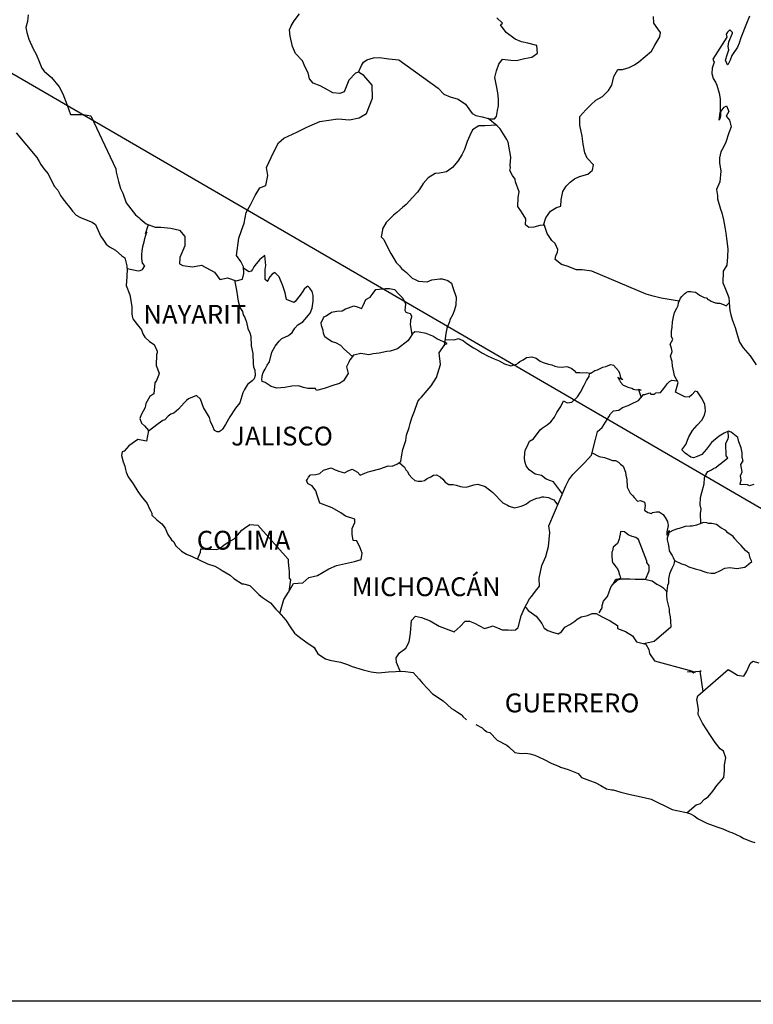
# Model space of a CAD drawing. Units: millimetres. Extents: x 788548 to 798746, y 2760050 to 2763800.
# Drawn here: x 798425 to 798519, y 2763429 to 2763555 of the extents above; entities that cross this region are included whole.
import ezdxf

# ---------------------------------------------------------------- set-up
doc = ezdxf.new("R2010")
doc.units = ezdxf.units.MM
doc.header["$LTSCALE"] = 40
doc.layers.add('Lomo', color=7, linetype='Continuous')
doc.styles.add('ROMANS', font='ROMANS', dxfattribs={"height": 0.2})
picture_1 = doc.add_image_def('image2.jpg', size_in_pixel=(1022, 614))

msp = doc.modelspace()

# ---------------------------------------------------------------- linework, layer by layer
at = {"layer": 'Lomo'}
msp.add_line((798416.02, 2763552.88, -2.32), (798627.8, 2763429.94), dxfattribs=at)
at = {"layer": 'Lomo', "color": 5, "linetype": 'Continuous'}
for p, q in [((798424.96, 2763540.4, -2.32), (798427.61, 2763537.29, -2.32)), ((798427.61, 2763537.29, -2.32), (798427.91, 2763536.75, -2.32)), ((798427.91, 2763536.75, -2.32), (798428.1, 2763536.4, -2.32)), ((798428.1, 2763536.4, -2.32), (798428.55, 2763535.81, -2.32)), ((798428.55, 2763535.81, -2.32), (798429.03, 2763535.18, -2.32)), ((798429.03, 2763535.18, -2.32), (798429.82, 2763533.64, -2.32)), ((798429.82, 2763533.64, -2.32), (798430.26, 2763533.1, -2.32)), ((798430.26, 2763533.1, -2.32), (798430.61, 2763532.46, -2.32)), ((798430.61, 2763532.46, -2.32), (798430.9, 2763532.02, -2.32)), ((798430.9, 2763532.02, -2.32), (798431.54, 2763531.22, -2.32)), ((798431.54, 2763531.22, -2.32), (798431.79, 2763530.93, -2.32)), ((798431.79, 2763530.93, -2.32), (798432.13, 2763530.44, -2.32)), ((798432.13, 2763530.44, -2.32), (798432.62, 2763529.95, -2.32)), ((798432.62, 2763529.95, -2.32), (798433.16, 2763529.65, -2.32)), ((798433.16, 2763529.65, -2.32), (798433.69, 2763529.45, -2.32)), ((798433.69, 2763529.45, -2.32), (798434.63, 2763529.06, -2.32)), ((798434.63, 2763529.06, -2.32), (798435.07, 2763528.76, -2.32)), ((798435.07, 2763528.76, -2.32), (798435.76, 2763527.23, -2.32)), ((798435.76, 2763527.23, -2.32), (798435.91, 2763526.99, -2.32)), ((798435.91, 2763526.99, -2.32), (798436.44, 2763526.24, -2.32)), ((798436.44, 2763526.24, -2.32), (798436.84, 2763525.9, -2.32)), ((798436.84, 2763525.9, -2.32), (798437.63, 2763525.5, -2.32)), ((798437.63, 2763525.5, -2.32), (798438.41, 2763524.77, -2.32)), ((798438.41, 2763524.77, -2.32), (798438.8, 2763524.52, -2.32)), ((798438.8, 2763524.52, -2.32), (798439.05, 2763523.49, -2.32)), ((798439.05, 2763523.49, -2.32), (798439.05, 2763523.29, -2.32)), ((798439.05, 2763523.29, -2.32), (798439.1, 2763523.14, -2.32)), ((798439.1, 2763523.14, -2.32), (798439.05, 2763522.1, -2.32)), ((798439.1, 2763523.14, -2.32), (798439.1, 2763523.14, -2.32)), ((798439.05, 2763522.1, -2.32), (798439, 2763520.97, -2.32)), ((798439, 2763520.97, -2.32), (798439.44, 2763519.79, -2.32)), ((798439.44, 2763519.79, -2.32), (798439.69, 2763518.3, -2.32)), ((798439.69, 2763518.3, -2.32), (798439.7, 2763517.37, -2.32)), ((798439.7, 2763517.37, -2.32), (798439.74, 2763517.07, -2.32)), ((798439.74, 2763517.07, -2.32), (798439.84, 2763516.73, -2.32)), ((798439.84, 2763516.73, -2.32), (798440.38, 2763516.04, -2.32)), ((798440.38, 2763516.04, -2.32), (798440.93, 2763515.34, -2.32)), ((798440.93, 2763515.34, -2.32), (798441.12, 2763514.85, -2.32)), ((798441.12, 2763514.85, -2.32), (798441.36, 2763514.41, -2.32)), ((798441.36, 2763514.41, -2.32), (798441.95, 2763513.87, -2.32)), ((798441.95, 2763513.87, -2.32), (798442.54, 2763513.47, -2.32)), ((798442.54, 2763513.47, -2.32), (798442.93, 2763512.63, -2.32)), ((798442.84, 2763512.19, -2.32), (798442.79, 2763510.81, -2.32)), ((798442.93, 2763512.43, -2.32), (798442.84, 2763512.19, -2.32)), ((798442.93, 2763512.63, -2.32), (798442.93, 2763512.43, -2.32)), ((798442.79, 2763510.81, -2.32), (798443.18, 2763509.82, -2.32)), ((798443.08, 2763509.52, -2.32), (798442.84, 2763508.89, -2.32)), ((798443.18, 2763509.82, -2.32), (798443.08, 2763509.52, -2.32)), ((798442.65, 2763508.58, -2.32), (798442.5, 2763507.21, -2.32)), ((798442.84, 2763508.89, -2.32), (798442.65, 2763508.58, -2.32)), ((798442.01, 2763506.86, -2.32), (798441.48, 2763505.97, -2.32)), ((798442.5, 2763507.21, -2.32), (798442.01, 2763506.86, -2.32)), ((798441.38, 2763505.47, -2.32), (798440.88, 2763504.54, -2.32)), ((798441.48, 2763505.97, -2.32), (798441.38, 2763505.47, -2.32)), ((798440.88, 2763504.54, -2.32), (798440.74, 2763504.04, -2.32)), ((798440.74, 2763504.04, -2.32), (798440.94, 2763503.46, -2.32)), ((798440.94, 2763503.46, -2.32), (798441.33, 2763503.11, -2.32)), ((798441.33, 2763503.11, -2.32), (798441.82, 2763502.52, -2.32)), ((798441.82, 2763502.52, -2.32), (798441.58, 2763501.19, -2.32)), ((798439.33, 2763500.59, -2.32), (798438.74, 2763499.9, -2.32)), ((798440.45, 2763501.38, -2.32), (798439.33, 2763500.59, -2.32)), ((798439.33, 2763500.59, -2.32), (798439.33, 2763500.59, -2.32)), ((798441.58, 2763501.19, -2.32), (798440.45, 2763501.38, -2.32)), ((798438.49, 2763499.8, -2.32), (798438.4, 2763499.36, -2.32)), ((798438.4, 2763499.36, -2.32), (798438.59, 2763498.56, -2.32)), ((798438.74, 2763499.9, -2.32), (798438.49, 2763499.8, -2.32)), ((798438.59, 2763498.56, -2.32), (798438.79, 2763497.97, -2.32)), ((798438.79, 2763497.97, -2.32), (798438.89, 2763497.58, -2.32)), ((798438.89, 2763497.58, -2.32), (798438.99, 2763497.23, -2.32)), ((798438.99, 2763497.23, -2.32), (798439.23, 2763496.64, -2.32)), ((798439.23, 2763496.64, -2.32), (798439.87, 2763495.76, -2.32)), ((798439.87, 2763495.76, -2.32), (798440.46, 2763494.77, -2.32)), ((798440.46, 2763494.77, -2.32), (798440.9, 2763494.18, -2.32)), ((798440.9, 2763494.18, -2.32), (798441.64, 2763493.24, -2.32)), ((798441.64, 2763493.24, -2.32), (798441.93, 2763492.55, -2.32)), ((798441.93, 2763492.55, -2.32), (798442.13, 2763492.25, -2.32)), ((798442.13, 2763492.25, -2.32), (798442.23, 2763492.01, -2.32)), ((798442.23, 2763492.01, -2.32), (798442.23, 2763491.76, -2.32)), ((798442.23, 2763491.76, -2.32), (798442.87, 2763491.17, -2.32)), ((798442.87, 2763491.17, -2.32), (798443.51, 2763490.63, -2.32)), ((798443.51, 2763490.63, -2.32), (798443.95, 2763490.08, -2.32)), ((798443.95, 2763490.08, -2.32), (798444.29, 2763489.29, -2.32)), ((798444.29, 2763489.29, -2.32), (798444.74, 2763488.61, -2.32)), ((798444.74, 2763488.61, -2.32), (798445.03, 2763488.36, -2.32)), ((798445.03, 2763488.36, -2.32), (798445.27, 2763487.91, -2.32)), ((798445.27, 2763487.91, -2.32), (798446.01, 2763487.17, -2.32)), ((798446.01, 2763487.17, -2.32), (798446.65, 2763486.78, -2.32)), ((798446.65, 2763486.78, -2.32), (798447.38, 2763486.48, -2.32)), ((798447.38, 2763486.48, -2.32), (798449.35, 2763485.55, -2.32)), ((798449.35, 2763485.55, -2.32), (798449.35, 2763485.55, -2.32)), ((798449.35, 2763485.55, -2.32), (798450.27, 2763485.25, -2.32)), ((798450.27, 2763485.25, -2.32), (798450.96, 2763484.86, -2.32)), ((798450.96, 2763484.86, -2.32), (798451.21, 2763484.71, -2.32)), ((798451.21, 2763484.71, -2.32), (798452.23, 2763484.12, -2.32)), ((798452.23, 2763484.12, -2.32), (798452.68, 2763483.68, -2.32)), ((798452.68, 2763483.68, -2.32), (798453.76, 2763482.99, -2.32)), ((798453.76, 2763482.99, -2.32), (798453.9, 2763483.03, -2.32)), ((798453.9, 2763483.03, -2.32), (798453.9, 2763483.03, -2.32)), ((798453.9, 2763483.03, -2.32), (798454.74, 2763482.79, -2.32)), ((798454.74, 2763482.79, -2.32), (798455.86, 2763481.66, -2.32)), ((798455.86, 2763481.66, -2.32), (798456.35, 2763481.26, -2.32)), ((798456.35, 2763481.26, -2.32), (798457.34, 2763480.58, -2.32)), ((798457.34, 2763480.58, -2.32), (798458.02, 2763479.78, -2.32)), ((798458.02, 2763479.78, -2.32), (798458.42, 2763479.39, -2.32)), ((798458.42, 2763479.39, -2.32), (798459.3, 2763478.4, -2.32)), ((798459.3, 2763478.4, -2.32), (798459.84, 2763477.52, -2.32)), ((798459.84, 2763477.52, -2.32), (798460.43, 2763476.72, -2.32)), ((798460.43, 2763476.72, -2.32), (798461.06, 2763476.23, -2.32)), ((798461.06, 2763476.23, -2.32), (798461.85, 2763475.64, -2.32)), ((798461.85, 2763475.64, -2.32), (798462.93, 2763474.9, -2.32)), ((798462.93, 2763474.9, -2.32), (798463.38, 2763474.11, -2.32)), ((798463.38, 2763474.11, -2.32), (798464.36, 2763473.47, -2.32)), ((798464.36, 2763473.47, -2.32), (798464.9, 2763473.28, -2.32)), ((798464.9, 2763473.28, -2.32), (798466.27, 2763473.03, -2.32)), ((798466.27, 2763473.03, -2.32), (798467.15, 2763472.73, -2.32)), ((798467.15, 2763472.73, -2.32), (798467.74, 2763472.49, -2.32)), ((798467.74, 2763472.49, -2.32), (798469.16, 2763472.05, -2.32)), ((798469.16, 2763472.05, -2.32), (798470.19, 2763471.8, -2.32)), ((798470.19, 2763471.8, -2.32), (798471.12, 2763471.7, -2.32)), ((798471.12, 2763471.7, -2.32), (798472.39, 2763471.8, -2.32)), ((798472.39, 2763471.8, -2.32), (798474.2, 2763471.9, -2.32)), ((798474.2, 2763471.9, -2.32), (798475.53, 2763471.71, -2.32)), ((798475.53, 2763471.71, -2.32), (798476.27, 2763470.87, -2.32)), ((798476.27, 2763470.87, -2.32), (798476.71, 2763470.37, -2.32)), ((798476.71, 2763470.37, -2.32), (798477.99, 2763469, -2.32)), ((798477.99, 2763469, -2.32), (798479.36, 2763468.11, -2.32)), ((798479.36, 2763468.11, -2.32), (798480.38, 2763467.12, -2.32)), ((798480.38, 2763467.12, -2.32), (798480.78, 2763466.93, -2.32)), ((798480.78, 2763466.93, -2.32), (798480.78, 2763466.93, -2.32)), ((798480.78, 2763466.93, -2.32), (798481.17, 2763466.68, -2.32)), ((798481.17, 2763466.68, -2.32), (798481.61, 2763466.38, -2.32)), ((798481.61, 2763466.38, -2.32), (798481.71, 2763466.28, -2.32)), ((798481.71, 2763466.28, -2.32), (798481.86, 2763466.13, -2.32)), ((798481.86, 2763466.13, -2.32), (798482.3, 2763465.7, -2.32)), ((798483.48, 2763465.1, -2.32), (798484.31, 2763464.66, -2.32)), ((798484.31, 2763464.66, -2.32), (798484.56, 2763464.41, -2.32)), ((798484.56, 2763464.41, -2.32), (798484.85, 2763464.22, -2.32)), ((798484.85, 2763464.22, -2.32), (798484.9, 2763464.16, -2.32)), ((798484.9, 2763464.16, -2.32), (798485.29, 2763464.07, -2.32)), ((798485.29, 2763464.07, -2.32), (798486.22, 2763463.13, -2.32)), ((798486.22, 2763463.13, -2.32), (798487.45, 2763462.49, -2.32)), ((798487.45, 2763462.49, -2.32), (798487.7, 2763462.24, -2.32)), ((798487.7, 2763462.24, -2.32), (798488.48, 2763461.56, -2.32)), ((798488.48, 2763461.56, -2.32), (798489.26, 2763461.41, -2.32)), ((798489.26, 2763461.41, -2.32), (798489.85, 2763461.46, -2.32)), ((798489.85, 2763461.46, -2.32), (798490.39, 2763461.36, -2.32)), ((798490.39, 2763461.36, -2.32), (798491.03, 2763461.21, -2.32)), ((798491.03, 2763461.21, -2.32), (798492.1, 2763460.67, -2.32)), ((798492.1, 2763460.67, -2.32), (798493.19, 2763460.13, -2.32)), ((798493.19, 2763460.13, -2.32), (798494.17, 2763459.74, -2.32)), ((798494.17, 2763459.74, -2.32), (798494.26, 2763459.69, -2.32)), ((798494.26, 2763459.69, -2.32), (798495.24, 2763459.39, -2.32)), ((798495.24, 2763459.39, -2.32), (798496.52, 2763458.85, -2.32)), ((798496.52, 2763458.85, -2.32), (798496.96, 2763458.36, -2.32)), ((798496.96, 2763458.36, -2.32), (798497.99, 2763457.96, -2.32)), ((798497.99, 2763457.96, -2.32), (798498.68, 2763457.72, -2.32)), ((798498.68, 2763457.72, -2.32), (798499.42, 2763457.32, -2.32)), ((798499.42, 2763457.32, -2.32), (798500.15, 2763456.93, -2.32)), ((798500.15, 2763456.93, -2.32), (798500.83, 2763456.78, -2.32)), ((798500.83, 2763456.78, -2.32), (798500.98, 2763456.78, -2.32)), ((798500.98, 2763456.78, -2.32), (798501.96, 2763456.48, -2.32)), ((798501.96, 2763456.48, -2.32), (798502.99, 2763456.24, -2.32)), ((798502.99, 2763456.24, -2.32), (798504.95, 2763455.8, -2.32)), ((798504.95, 2763455.8, -2.32), (798505.83, 2763455.6, -2.32)), ((798505.83, 2763455.6, -2.32), (798508.48, 2763454.27, -2.32)), ((798508.48, 2763454.27, -2.32), (798509.07, 2763454.17, -2.32)), ((798509.07, 2763454.17, -2.32), (798510.34, 2763453.92, -2.32)), ((798510.34, 2763453.92, -2.32), (798510.84, 2763453.73, -2.32)), ((798510.84, 2763453.73, -2.32), (798511.28, 2763453.49, -2.32)), ((798511.28, 2763453.49, -2.32), (798511.81, 2763453.09, -2.32)), ((798511.81, 2763453.09, -2.32), (798512.9, 2763452.55, -2.32)), ((798512.9, 2763452.55, -2.32), (798514.17, 2763452.06, -2.32)), ((798514.17, 2763452.06, -2.32), (798514.56, 2763451.96, -2.32)), ((798514.56, 2763451.96, -2.32), (798514.95, 2763451.81, -2.32)), ((798514.95, 2763451.81, -2.32), (798515.79, 2763451.46, -2.32)), ((798515.79, 2763451.46, -2.32), (798516.08, 2763451.37, -2.32)), ((798516.08, 2763451.37, -2.32), (798517.21, 2763450.83, -2.32)), ((798517.21, 2763450.83, -2.32), (798517.6, 2763450.58, -2.32)), ((798517.6, 2763450.58, -2.32), (798518.58, 2763450.23, -2.32)), ((798518.58, 2763450.23, -2.32), (798519.02, 2763450.09, -2.32))]:
    msp.add_line(p, q, dxfattribs=at)
at = {"layer": 'Lomo', "color": 7, "linetype": 'Continuous'}
for p, q in [((798455.98, 2763524.29, -2.32), (798455.54, 2763523.75, -2.32)), ((798456.62, 2763524.79, -2.32), (798455.98, 2763524.29, -2.32)), ((798456.77, 2763523.55, -2.32), (798456.62, 2763524.79, -2.32)), ((798454.61, 2763522.72, -2.32), (798453.93, 2763523.21, -2.32)), ((798454.9, 2763522.81, -2.32), (798454.61, 2763522.72, -2.32)), ((798455.05, 2763523.01, -2.32), (798454.9, 2763522.81, -2.32)), ((798455.25, 2763523.35, -2.32), (798455.05, 2763523.01, -2.32)), ((798455.54, 2763523.75, -2.32), (798455.25, 2763523.35, -2.32)), ((798456.67, 2763523.01, -2.32), (798456.77, 2763523.55, -2.32)), ((798456.67, 2763522.51, -2.32), (798456.67, 2763523.01, -2.32)), ((798456.67, 2763521.73, -2.32), (798456.67, 2763522.51, -2.32)), ((798456.97, 2763521.48, -2.32), (798456.67, 2763521.73, -2.32)), ((798457.26, 2763522.07, -2.32), (798456.97, 2763521.53, -2.32)), ((798456.97, 2763521.53, -2.32), (798456.97, 2763521.48, -2.32)), ((798457.56, 2763522.41, -2.32), (798457.26, 2763522.07, -2.32)), ((798457.9, 2763522.62, -2.32), (798457.56, 2763522.41, -2.32)), ((798458.44, 2763522.07, -2.32), (798457.9, 2763522.62, -2.32)), ((798458.93, 2763520.94, -2.32), (798458.44, 2763522.07, -2.32)), ((798459.22, 2763520.05, -2.32), (798458.93, 2763520.94, -2.32)), ((798461.64, 2763520.53, -2.32), (798461.44, 2763520.19, -2.32)), ((798461.98, 2763520.83, -2.32), (798461.64, 2763520.53, -2.32)), ((798462.13, 2763520.88, -2.32), (798461.98, 2763520.83, -2.32)), ((798462.37, 2763520.63, -2.32), (798462.13, 2763520.88, -2.32)), ((798462.66, 2763520.24, -2.32), (798462.37, 2763520.63, -2.32)), ((798462.77, 2763519.7, -2.32), (798462.66, 2763520.24, -2.32)), ((798459.38, 2763519.21, -2.32), (798459.22, 2763520.05, -2.32)), ((798460.31, 2763518.81, -2.32), (798459.38, 2763519.21, -2.32)), ((798460.51, 2763518.96, -2.32), (798460.31, 2763518.81, -2.32)), ((798461.14, 2763519.75, -2.32), (798460.51, 2763518.96, -2.32)), ((798461.44, 2763520.19, -2.32), (798461.14, 2763519.75, -2.32)), ((798462.67, 2763518.12, -2.32), (798462.77, 2763519.01, -2.32)), ((798462.77, 2763519.01, -2.32), (798462.77, 2763519.7, -2.32)), ((798462.42, 2763517.47, -2.32), (798462.67, 2763518.12, -2.32)), ((798461.49, 2763516.35, -2.32), (798461.74, 2763516.64, -2.32)), ((798461.74, 2763516.64, -2.32), (798462.42, 2763517.47, -2.32)), ((798460.12, 2763515.02, -2.32), (798460.46, 2763515.56, -2.32)), ((798460.46, 2763515.56, -2.32), (798460.85, 2763515.96, -2.32)), ((798460.85, 2763515.96, -2.32), (798461.49, 2763516.35, -2.32)), ((798458.45, 2763513.89, -2.32), (798458.79, 2763514.23, -2.32)), ((798458.79, 2763514.23, -2.32), (798459.63, 2763514.63, -2.32)), ((798459.63, 2763514.63, -2.32), (798460.12, 2763515.02, -2.32)), ((798474.85, 2763513.96, -2.32), (798473.52, 2763512.93, -2.32)), ((798475.04, 2763514.26, -2.32), (798474.85, 2763513.96, -2.32)), ((798475.44, 2763514.85, -2.32), (798475.04, 2763514.26, -2.32)), ((798475.73, 2763515.09, -2.32), (798475.44, 2763514.85, -2.32)), ((798476.27, 2763515.04, -2.32), (798475.73, 2763515.09, -2.32)), ((798477.16, 2763514.89, -2.32), (798476.27, 2763515.04, -2.32)), ((798478.04, 2763514.54, -2.32), (798477.16, 2763514.89, -2.32)), ((798478.53, 2763514.2, -2.32), (798478.04, 2763514.54, -2.32)), ((798479.86, 2763513.6, -2.32), (798478.53, 2763514.2, -2.32)), ((798457.52, 2763512.51, -2.32), (798457.95, 2763513.25, -2.32)), ((798457.95, 2763513.25, -2.32), (798458.45, 2763513.89, -2.32)), ((798473.13, 2763512.78, -2.32), (798472.59, 2763512.63, -2.32)), ((798473.52, 2763512.93, -2.32), (798473.13, 2763512.78, -2.32)), ((798473.52, 2763512.93, -2.32), (798473.52, 2763512.93, -2.32)), ((798478.83, 2763512.43, -2.32), (798479.57, 2763513.46, -2.32)), ((798479.57, 2763513.46, -2.32), (798479.86, 2763513.6, -2.32)), ((798457.22, 2763511.27, -2.32), (798457.52, 2763512.51, -2.32)), ((798467.44, 2763511.51, -2.32), (798467.33, 2763511.21, -2.32)), ((798467.49, 2763511.55, -2.32), (798467.44, 2763511.51, -2.32)), ((798467.93, 2763512.1, -2.32), (798467.49, 2763511.55, -2.32)), ((798468.12, 2763512.15, -2.32), (798467.93, 2763512.1, -2.32)), ((798468.86, 2763512.34, -2.32), (798468.12, 2763512.15, -2.32)), ((798469.89, 2763512.15, -2.32), (798468.86, 2763512.34, -2.32)), ((798470.43, 2763512.29, -2.32), (798469.89, 2763512.15, -2.32)), ((798471.17, 2763512.39, -2.32), (798470.43, 2763512.29, -2.32)), ((798472.15, 2763512.58, -2.32), (798471.17, 2763512.39, -2.32)), ((798472.59, 2763512.63, -2.32), (798472.15, 2763512.58, -2.32)), ((798478.98, 2763510.95, -2.32), (798478.83, 2763512.43, -2.32)), ((798456.43, 2763509.89, -2.32), (798456.68, 2763510.34, -2.32)), ((798456.68, 2763510.34, -2.32), (798456.93, 2763510.83, -2.32)), ((798456.93, 2763510.83, -2.32), (798457.22, 2763511.27, -2.32)), ((798467.33, 2763511.21, -2.32), (798467.05, 2763510.62, -2.32)), ((798467.05, 2763510.62, -2.32), (798467.09, 2763510.47, -2.32)), ((798467.09, 2763510.47, -2.32), (798467.24, 2763509.78, -2.32)), ((798478.49, 2763509.27, -2.32), (798478.83, 2763510.36, -2.32)), ((798478.83, 2763510.36, -2.32), (798478.98, 2763510.95, -2.32)), ((798456.24, 2763509.01, -2.32), (798456.29, 2763509.36, -2.32)), ((798456.29, 2763508.76, -2.32), (798456.24, 2763509.01, -2.32)), ((798456.29, 2763509.5, -2.32), (798456.43, 2763509.89, -2.32)), ((798456.29, 2763509.36, -2.32), (798456.29, 2763509.5, -2.32)), ((798467.24, 2763509.78, -2.32), (798466.66, 2763508.85, -2.32)), ((798477.8, 2763508.23, -2.32), (798478.49, 2763509.27, -2.32)), ((798456.68, 2763508.62, -2.32), (798456.29, 2763508.76, -2.32)), ((798457.42, 2763508.12, -2.32), (798456.68, 2763508.62, -2.32)), ((798458.16, 2763507.93, -2.32), (798457.42, 2763508.12, -2.32)), ((798459.19, 2763508.02, -2.32), (798458.16, 2763507.93, -2.32)), ((798460.07, 2763508.17, -2.32), (798459.19, 2763508.02, -2.32)), ((798460.9, 2763508.21, -2.32), (798460.07, 2763508.17, -2.32)), ((798461.54, 2763508.01, -2.32), (798460.9, 2763508.21, -2.32)), ((798462.09, 2763507.86, -2.32), (798461.54, 2763508.01, -2.32)), ((798463.07, 2763507.86, -2.32), (798462.09, 2763507.86, -2.32)), ((798463.22, 2763507.62, -2.32), (798463.07, 2763507.86, -2.32)), ((798463.07, 2763507.86, -2.32), (798463.07, 2763507.86, -2.32)), ((798464.2, 2763507.86, -2.32), (798463.22, 2763507.62, -2.32)), ((798465.43, 2763508.31, -2.32), (798464.2, 2763507.86, -2.32)), ((798466.16, 2763508.5, -2.32), (798465.43, 2763508.31, -2.32)), ((798466.66, 2763508.85, -2.32), (798466.16, 2763508.5, -2.32)), ((798477.31, 2763507.64, -2.32), (798477.8, 2763508.23, -2.32)), ((798476.13, 2763506.22, -2.32), (798476.33, 2763506.51, -2.32)), ((798476.33, 2763506.51, -2.32), (798476.57, 2763506.76, -2.32)), ((798476.57, 2763506.76, -2.32), (798477.31, 2763507.64, -2.32)), ((798475.69, 2763504.99, -2.32), (798476.13, 2763506.22, -2.32)), ((798475.15, 2763503.41, -2.32), (798475.34, 2763504.15, -2.32)), ((798475.34, 2763504.15, -2.32), (798475.69, 2763504.99, -2.32)), ((798474.67, 2763501.93, -2.32), (798475, 2763502.91, -2.32)), ((798475, 2763502.91, -2.32), (798475.15, 2763503.41, -2.32)), ((798474.57, 2763501.24, -2.32), (798474.67, 2763501.93, -2.32)), ((798474.22, 2763500.11, -2.32), (798474.57, 2763501.24, -2.32)), ((798473.93, 2763498.58, -2.32), (798474.07, 2763499.42, -2.32)), ((798474.07, 2763499.42, -2.32), (798474.22, 2763500.11, -2.32)), ((798464.11, 2763497.46, -2.32), (798465.09, 2763497.76, -2.32)), ((798465.09, 2763497.76, -2.32), (798465.58, 2763497.51, -2.32)), ((798470.14, 2763497.35, -2.32), (798471.28, 2763497.65, -2.32)), ((798471.28, 2763497.65, -2.32), (798472.35, 2763498.04, -2.32)), ((798472.35, 2763498.04, -2.32), (798472.85, 2763497.99, -2.32)), ((798472.85, 2763497.99, -2.32), (798473.44, 2763498.24, -2.32)), ((798473.44, 2763498.24, -2.32), (798473.93, 2763498.58, -2.32)), ((798462.05, 2763496.33, -2.32), (798462.19, 2763496.58, -2.32)), ((798462.19, 2763496.58, -2.32), (798462.44, 2763496.87, -2.32)), ((798462.44, 2763496.87, -2.32), (798463.12, 2763496.92, -2.32)), ((798463.12, 2763496.92, -2.32), (798463.62, 2763497.07, -2.32)), ((798463.62, 2763497.07, -2.32), (798464.11, 2763497.46, -2.32)), ((798465.58, 2763497.51, -2.32), (798466.17, 2763497.31, -2.32)), ((798466.17, 2763497.31, -2.32), (798466.76, 2763497.16, -2.32)), ((798466.76, 2763497.16, -2.32), (798467.25, 2763497.41, -2.32)), ((798467.25, 2763497.41, -2.32), (798467.74, 2763497.6, -2.32)), ((798467.74, 2763497.6, -2.32), (798468.43, 2763497.21, -2.32)), ((798468.43, 2763497.21, -2.32), (798468.77, 2763496.86, -2.32)), ((798468.77, 2763496.86, -2.32), (798469.36, 2763497.11, -2.32)), ((798469.36, 2763497.11, -2.32), (798469.81, 2763497.25, -2.32)), ((798469.81, 2763497.25, -2.32), (798470.14, 2763497.35, -2.32)), ((798461.95, 2763496.13, -2.32), (798462.05, 2763496.33, -2.32)), ((798462.15, 2763495.74, -2.32), (798461.95, 2763496.13, -2.32)), ((798462.68, 2763495.49, -2.32), (798462.15, 2763495.74, -2.32)), ((798463.13, 2763494.85, -2.32), (798462.68, 2763495.49, -2.32)), ((798463.28, 2763494.31, -2.32), (798463.13, 2763494.85, -2.32)), ((798463.62, 2763493.27, -2.32), (798463.28, 2763494.31, -2.32)), ((798465.19, 2763492.68, -2.32), (798463.62, 2763493.27, -2.32)), ((798466.32, 2763492.03, -2.32), (798465.19, 2763492.68, -2.32)), ((798466.91, 2763491.64, -2.32), (798466.32, 2763492.03, -2.32)), ((798468.09, 2763491.24, -2.32), (798466.91, 2763491.64, -2.32)), ((798454.05, 2763490.08, -2.32), (798454.73, 2763490.57, -2.32)), ((798454.73, 2763490.57, -2.32), (798455.76, 2763490.47, -2.32)), ((798455.76, 2763490.47, -2.32), (798459.6, 2763486.13, -2.32)), ((798467.74, 2763490.06, -2.32), (798468.09, 2763490.8, -2.32)), ((798468.09, 2763490.8, -2.32), (798468.09, 2763491.24, -2.32)), ((798452.72, 2763488.75, -2.32), (798453.16, 2763489.2, -2.32)), ((798453.16, 2763489.2, -2.32), (798453.7, 2763489.84, -2.32)), ((798453.7, 2763489.84, -2.32), (798454.05, 2763490.08, -2.32)), ((798467.74, 2763489.32, -2.32), (798467.74, 2763490.06, -2.32)), ((798467.89, 2763488.53, -2.32), (798467.74, 2763489.32, -2.32)), ((798450.95, 2763487.57, -2.32), (798451.44, 2763487.97, -2.32)), ((798451.44, 2763487.97, -2.32), (798452.03, 2763488.36, -2.32)), ((798452.03, 2763488.36, -2.32), (798452.72, 2763488.75, -2.32)), ((798468.34, 2763488.48, -2.32), (798467.89, 2763488.53, -2.32)), ((798468.78, 2763487.59, -2.32), (798468.34, 2763488.48, -2.32)), ((798448.06, 2763486.16, -2.32), (798448.45, 2763487.03, -2.32)), ((798448.45, 2763487.03, -2.32), (798448.5, 2763487.48, -2.32)), ((798448.5, 2763487.48, -2.32), (798449.14, 2763487.43, -2.32)), ((798449.14, 2763487.43, -2.32), (798449.78, 2763487.43, -2.32)), ((798449.78, 2763487.43, -2.32), (798450.51, 2763487.38, -2.32)), ((798450.51, 2763487.38, -2.32), (798450.95, 2763487.57, -2.32)), ((798469.03, 2763486.91, -2.32), (798468.78, 2763487.59, -2.32)), ((798468.88, 2763486.11, -2.32), (798469.03, 2763486.91, -2.32)), ((798459.6, 2763486.13, -2.32), (798459.6, 2763485.78, -2.32)), ((798459.6, 2763485.78, -2.32), (798459.65, 2763485.39, -2.32)), ((798459.65, 2763485.39, -2.32), (798459.69, 2763484.9, -2.32)), ((798464.8, 2763484.94, -2.32), (798465.74, 2763485.33, -2.32)), ((798465.74, 2763485.33, -2.32), (798466.52, 2763485.53, -2.32)), ((798466.52, 2763485.53, -2.32), (798468.04, 2763485.87, -2.32)), ((798468.04, 2763485.87, -2.32), (798468.88, 2763486.11, -2.32)), ((798459.69, 2763484.9, -2.32), (798459.74, 2763484.6, -2.32)), ((798459.74, 2763484.6, -2.32), (798459.74, 2763484.41, -2.32)), ((798459.74, 2763484.41, -2.32), (798459.74, 2763483.71, -2.32)), ((798462.25, 2763483.81, -2.32), (798463.33, 2763484.06, -2.32)), ((798463.33, 2763484.06, -2.32), (798464.8, 2763484.94, -2.32)), ((798459.65, 2763481.94, -2.32), (798460.29, 2763483.07, -2.32)), ((798459.9, 2763483.52, -2.32), (798459.71, 2763482.05, -2.32)), ((798459.74, 2763483.71, -2.32), (798459.9, 2763483.52, -2.32)), ((798460.29, 2763483.07, -2.32), (798461.47, 2763483.12, -2.32)), ((798461.47, 2763483.12, -2.32), (798462.25, 2763483.81, -2.32)), ((798459.06, 2763481.01, -2.32), (798459.65, 2763481.94, -2.32)), ((798458.54, 2763479.25, -2.32), (798459.06, 2763481.01, -2.32))]:
    msp.add_line(p, q, dxfattribs=at)
at = {"layer": 'Lomo', "color": 7, "linetype": 'Continuous', "elevation": -2.32}
for points in [[(798426.5, 2763555.44), (798426.4, 2763554.6), (798426.2, 2763553.82), (798426.35, 2763553.18), (798426.6, 2763552.34), (798427.14, 2763551.1), (798427.53, 2763550.42), (798427.92, 2763549.48), (798428.26, 2763548.64), (798428.56, 2763548.25), (798429.49, 2763547.45), (798430.44, 2763546.27), (798430.92, 2763545.38), (798431.46, 2763543.95), (798431.91, 2763542.76), (798433.53, 2763542.76), (798434.46, 2763542.57), (798437.66, 2763535.85), (798437.71, 2763535.41), (798438, 2763534.23), (798438.25, 2763533.34), (798438.54, 2763532.75), (798438.98, 2763531.51), (798439.57, 2763530.73), (798440.17, 2763529.99), (798440.61, 2763529.64), (798440.76, 2763529.49), (798441.54, 2763528.85), (798442.67, 2763528.4), (798443.4, 2763528.4), (798444.68, 2763528.3), (798445.77, 2763528.05), (798446.46, 2763527.21), (798446.46, 2763526.03), (798445.82, 2763524.55), (798445.77, 2763523.76), (798446.21, 2763523.52), (798447.44, 2763523.37), (798448.57, 2763523.56), (798450.24, 2763522.68), (798450.92, 2763521.74), (798451.86, 2763521.98), (798452.99, 2763521.59), (798453.77, 2763521.78), (798453.97, 2763522.52), (798453.92, 2763523.35), (798453.58, 2763524.05), (798453.03, 2763524.79), (798453.33, 2763527.01), (798453.67, 2763527.99), (798454.02, 2763528.93), (798454.26, 2763530.26), (798454.8, 2763531.24), (798455.39, 2763532.43), (798455.98, 2763533.41), (798456.76, 2763533.7), (798457.01, 2763534.99), (798456.86, 2763536.02), (798457.74, 2763537.9), (798458.38, 2763539.13), (798459.07, 2763539.76), (798460.69, 2763540.5), (798461.97, 2763541.14), (798463.63, 2763541.88), (798465.94, 2763542.22), (798467.42, 2763542.07), (798468.64, 2763542.31), (798469.57, 2763542.9), (798470.36, 2763544.82), (798470.3, 2763546.5), (798469.22, 2763547.73), (798468.58, 2763548.13), (798468.19, 2763548.03), (798467.31, 2763547.14), (798466.72, 2763545.62), (798466.19, 2763545.42), (798465.3, 2763545.52), (798464.22, 2763546.12), (798463.68, 2763546.41), (798462.79, 2763546.76), (798462.3, 2763547.3), (798462.15, 2763548.04), (798462.15, 2763548.04), (798461.76, 2763548.78), (798461.42, 2763549.58), (798460.53, 2763550.51), (798460.14, 2763551.4), (798459.84, 2763552.73), (798459.79, 2763553.52), (798459.99, 2763554.06), (798460.38, 2763554.66), (798461.06, 2763555.58)], [(798468.58, 2763548.13), (798468.93, 2763548.97), (798469.18, 2763549.41), (798469.62, 2763549.71), (798470.45, 2763549.95), (798471.24, 2763550), (798472.42, 2763549.85), (798473.69, 2763549.7), (798478.7, 2763546.1), (798479.44, 2763545.36), (798480.23, 2763545.01), (798481.26, 2763544.71), (798482.19, 2763544.07), (798483.03, 2763542.88), (798483.48, 2763542.63), (798484.31, 2763542.44), (798484.95, 2763542.28), (798485.29, 2763542.19), (798485.88, 2763542.19), (798486.12, 2763542.49), (798486.27, 2763543.27), (798486.37, 2763543.86), (798486.37, 2763544.7), (798486.32, 2763545.49), (798486.12, 2763546.42), (798485.92, 2763547.47), (798486.12, 2763548.31), (798486.41, 2763549.14), (798486.9, 2763549.78), (798487.94, 2763549.68), (798488.67, 2763549.63), (798489.71, 2763549.87), (798490.63, 2763550.07), (798491.37, 2763550.56), (798491.27, 2763551.54), (798490.14, 2763551.84), (798489.31, 2763552), (798488.52, 2763552.34), (798487.34, 2763553.18), (798486.65, 2763554.17), (798486.9, 2763554.37), (798486.16, 2763555.05)], [(798492.12, 2763528.66), (798492.42, 2763529.6), (798493.01, 2763530.44), (798493.79, 2763530.93), (798494.34, 2763531.08), (798494.38, 2763531.87), (798494.58, 2763532.96), (798495.02, 2763533.64), (798495.51, 2763534.14), (798496.05, 2763534.58), (798496.69, 2763534.87), (798497.77, 2763535.17), (798498.36, 2763535.67), (798498.46, 2763536.35), (798497.67, 2763537.19), (798497.37, 2763537.88), (798497.18, 2763538.97), (798497.03, 2763540), (798496.73, 2763541.38), (798496.73, 2763542.51), (798497.51, 2763543.35), (798498.15, 2763543.99), (798498.79, 2763544.58), (798499.62, 2763545.03), (798500.41, 2763545.81), (798500.81, 2763546.5), (798501.05, 2763547.59), (798501.59, 2763548.47), (798502.18, 2763548.47), (798503.01, 2763548.72), (798503.7, 2763549.07), (798504.24, 2763549.46), (798505.07, 2763550.14), (798505.86, 2763550.83), (798506.3, 2763551.57), (798506.94, 2763552.65), (798506.99, 2763553.2), (798506.69, 2763553.64), (798506.15, 2763554.38), (798506.1, 2763555.22)], [(798509.4, 2763518.97), (798507.11, 2763519.38), (798506.08, 2763519.63), (798505.2, 2763519.87), (798498.27, 2763522.8), (798497.04, 2763523), (798496.3, 2763523), (798495.12, 2763523.44), (798494.39, 2763523.64), (798493.6, 2763524.28), (798493.7, 2763524.77), (798493.89, 2763525.22), (798493.95, 2763525.57), (798493.6, 2763526.35), (798493.16, 2763526.7), (798492.57, 2763527.59), (798492.23, 2763528.62), (798492.27, 2763528.67), (798491.63, 2763528.62), (798490.9, 2763528.43), (798490.26, 2763528.38), (798489.82, 2763528.72), (798489.87, 2763529.46), (798489.32, 2763530.35), (798488.83, 2763531.04), (798488.88, 2763532.18), (798489.03, 2763532.92), (798488.54, 2763534.2), (798488.49, 2763534.54), (798488.15, 2763534.99), (798487.84, 2763535.63), (798487.9, 2763535.97), (798487.89, 2763536.27), (798487.94, 2763537.31), (798487.6, 2763539.23), (798487.45, 2763539.57), (798486.61, 2763540.91), (798486.47, 2763541.06), (798486.22, 2763541.3), (798485.06, 2763542.26)], [(798486.13, 2763541.38), (798484.65, 2763541.3), (798483.87, 2763541.3), (798483.08, 2763540.81), (798482.74, 2763540.07), (798482.39, 2763539.33), (798482.05, 2763538.3), (798481.71, 2763537.61), (798481.22, 2763536.82), (798480.53, 2763535.99), (798479.75, 2763535.44), (798478.86, 2763535.3), (798478.32, 2763535.25), (798477.43, 2763534.71), (798476.8, 2763533.97), (798476.46, 2763533.43), (798476.06, 2763532.88), (798475.43, 2763532.2), (798474.64, 2763531.31), (798474.15, 2763530.91), (798473.46, 2763530.28), (798473.02, 2763529.93), (798472.09, 2763529), (798471.6, 2763528.21), (798471.6, 2763528.07), (798471.45, 2763527.18), (798471.8, 2763526.83), (798472.29, 2763525.79), (798472.68, 2763525.05), (798473.07, 2763524.41), (798473.37, 2763523.92), (798473.76, 2763523.48), (798474.05, 2763523.13), (798474.65, 2763522.64), (798475, 2763522.29), (798475.39, 2763521.94), (798475.78, 2763521.75), (798476.22, 2763521.55), (798476.76, 2763521.5), (798477.3, 2763521.45), (798477.89, 2763521.69), (798478.92, 2763521.84), (798479.22, 2763521.84), (798479.95, 2763521.64), (798480.39, 2763521.3), (798480.59, 2763520.71), (798480.98, 2763519.52), (798480.94, 2763518.48), (798480.79, 2763517.89), (798480.59, 2763517.3), (798480.2, 2763516.61), (798480.15, 2763516.37), (798479.86, 2763515.63), (798479.81, 2763515.53), (798479.66, 2763514.89), (798479.46, 2763513.31)], [(798439.1, 2763523.14), (798440.52, 2763522.84), (798440.76, 2763522.88), (798441.06, 2763523.03), (798441.35, 2763523.48), (798441.05, 2763523.82), (798440.96, 2763524.41), (798440.96, 2763524.95), (798441.01, 2763525.35), (798441.05, 2763525.65), (798441.1, 2763525.94), (798441.25, 2763526.53), (798441.35, 2763526.98), (798441.59, 2763527.82), (798441.44, 2763527.57), (798441.84, 2763528.73)], [(798452.76, 2763521.67), (798453.04, 2763520.4), (798453.14, 2763519.56), (798453.24, 2763518.97), (798453.43, 2763518.18), (798453.78, 2763517.69), (798453.87, 2763517.25), (798454.08, 2763516.9), (798454.32, 2763516.31), (798454.47, 2763515.52), (798454.71, 2763514.97), (798454.86, 2763514.53), (798454.91, 2763513.3), (798455.11, 2763512.31), (798455.16, 2763511.03), (798455.21, 2763510.63), (798455.35, 2763510.19), (798455.41, 2763509.55), (798455.26, 2763509.11), (798455.01, 2763508.86), (798454.43, 2763508.38), (798454.04, 2763507.73), (798453.83, 2763507.34), (798453.44, 2763506.06), (798452.91, 2763505.37), (798452.17, 2763504.28), (798451.63, 2763503.3), (798451.24, 2763502.7), (798451.09, 2763502.51), (798450.8, 2763502.36), (798450.55, 2763502.36), (798450.21, 2763502.51), (798450.01, 2763503.05), (798449.71, 2763503.69), (798449.57, 2763504.19), (798449.22, 2763504.83), (798448.83, 2763505.47), (798448.43, 2763506.51), (798447.94, 2763507), (798446.91, 2763506.56), (798446.66, 2763506.36), (798446.38, 2763506.06), (798445.64, 2763505.23), (798445.05, 2763504.74), (798444.65, 2763504.59), (798444.31, 2763504.34), (798443.92, 2763503.9), (798443.63, 2763503.81), (798443.04, 2763503.36), (798441.8, 2763502.4)], [(798467.79, 2763511.93), (798466.7, 2763512.94), (798466.31, 2763513.33), (798465.67, 2763513.68), (798465.22, 2763513.83), (798464.73, 2763514.12), (798464.29, 2763514.47), (798464.1, 2763514.91), (798464.04, 2763515.26), (798463.85, 2763515.9), (798463.8, 2763516.24), (798464.09, 2763516.88), (798464.19, 2763516.98), (798464.44, 2763517.13), (798465.12, 2763517.57), (798465.81, 2763517.72), (798466.49, 2763517.77), (798466.89, 2763518.01), (798467.28, 2763518.16), (798467.97, 2763518.41), (798468.41, 2763518.26), (798468.86, 2763518.11), (798468.95, 2763518.01), (798469.15, 2763518.46), (798469.49, 2763519.19), (798470.04, 2763519.48), (798470.43, 2763520.03), (798470.77, 2763520.47), (798472, 2763520.62), (798472.49, 2763520.62), (798473.13, 2763520.47), (798473.72, 2763519.83), (798474.21, 2763519.38), (798474.36, 2763518.99), (798474.55, 2763518.64), (798474.5, 2763518.2), (798474.45, 2763517.86), (798474.6, 2763517.61), (798474.85, 2763517.51), (798475.14, 2763517.41), (798475.29, 2763517.11), (798475.29, 2763516.96), (798475.19, 2763516.57), (798475.19, 2763516.42), (798475.14, 2763516.08), (798475.37, 2763514.73)], [(798518.91, 2763495.65), (798518.33, 2763495.5), (798518.08, 2763495.6), (798517.14, 2763495.65), (798517.14, 2763495.75), (798517.29, 2763496.19), (798517.2, 2763496.74), (798517.39, 2763497.28), (798517.24, 2763498.22), (798517.54, 2763498.66), (798517.39, 2763499.1), (798517.39, 2763499.69), (798517.39, 2763499.69), (798517.29, 2763500.33), (798517, 2763501.08), (798516.85, 2763501.62), (798516.01, 2763502.31), (798515.66, 2763502.46), (798515.13, 2763502.17), (798514.49, 2763501.82), (798513.51, 2763500.98), (798512.87, 2763500.14), (798512.28, 2763499.46), (798511.69, 2763499.21), (798511.2, 2763499.06), (798510.86, 2763499.12), (798510.17, 2763499.66), (798509.72, 2763500.05), (798510.22, 2763500.74), (798510.61, 2763501.73), (798511.1, 2763502.52), (798511.69, 2763503.2), (798512.28, 2763503.85), (798512.62, 2763504.48), (798512.72, 2763505.02), (798512.67, 2763505.86), (798512.23, 2763506.7), (798511.73, 2763507.44), (798511.44, 2763507.54), (798511, 2763507.05), (798510.66, 2763506.76), (798510.11, 2763506.8), (798508.94, 2763507.4), (798509.28, 2763508.63), (798508.78, 2763509.47), (798508.69, 2763509.96), (798508.54, 2763510.7), (798508.49, 2763511.29), (798508.29, 2763511.98), (798508.49, 2763512.58), (798508.39, 2763513.02), (798508.25, 2763513.52), (798508.59, 2763514.1), (798508.39, 2763514.5), (798508.39, 2763515.14), (798508.49, 2763515.68), (798508.54, 2763516.37), (798508.68, 2763517.01), (798508.78, 2763517.56), (798509.07, 2763518.1), (798509.27, 2763518.44), (798509.32, 2763518.78), (798509.56, 2763519.38), (798509.71, 2763519.57), (798509.96, 2763519.82), (798510.11, 2763519.97), (798510.3, 2763520.12), (798510.55, 2763520.22), (798510.89, 2763520.22), (798511.09, 2763520.16), (798511.48, 2763520.12), (798511.73, 2763519.97), (798511.97, 2763519.77), (798512.56, 2763519.47), (798512.81, 2763519.42), (798512.9, 2763519.37), (798513.05, 2763519.22), (798513.2, 2763519.17), (798513.45, 2763518.98), (798513.98, 2763518.78), (798514.09, 2763518.78), (798514.23, 2763518.73), (798514.58, 2763518.72), (798514.92, 2763518.63), (798515.02, 2763518.58), (798515.21, 2763518.48), (798515.36, 2763518.38), (798515.36, 2763518.38), (798515.75, 2763518.78)], [(798479.57, 2763514.13), (798480.74, 2763514.05), (798481.29, 2763514.25), (798481.92, 2763513.95), (798482.36, 2763513.6), (798483.2, 2763513.06), (798483.74, 2763512.76), (798484.28, 2763512.41), (798485.07, 2763511.97), (798485.85, 2763511.63), (798486.49, 2763511.38), (798487.13, 2763511.03), (798487.97, 2763510.78), (798488.7, 2763510.98), (798488.85, 2763511.08), (798489.09, 2763511.33), (798489.54, 2763511.52), (798489.93, 2763511.82), (798490.61, 2763511.92), (798491.16, 2763511.72), (798491.69, 2763511.37), (798492.09, 2763511.17), (798492.73, 2763510.97), (798493.17, 2763510.88), (798493.56, 2763510.73), (798493.95, 2763510.63), (798494.54, 2763510.57), (798494.99, 2763510.67), (798495.23, 2763510.62), (798495.73, 2763510.43), (798496.02, 2763510.18), (798496.22, 2763509.93), (798496.75, 2763509.93), (798497, 2763509.88), (798497.64, 2763509.93), (798498.03, 2763509.83), (798498.18, 2763509.83), (798497.98, 2763509.73), (798497.98, 2763509.78), (798498.28, 2763509.93), (798498.67, 2763510.18), (798498.97, 2763510.27), (798499.65, 2763510.57), (798500.05, 2763510.67), (798500.34, 2763510.82), (798500.68, 2763510.91), (798501.03, 2763510.86), (798501.67, 2763510.12), (798501.77, 2763509.83), (798501.92, 2763509.28), (798502.2, 2763508.99), (798501.57, 2763509.28), (798501.77, 2763508.94), (798501.92, 2763508.69), (798502.26, 2763508.3), (798502.6, 2763508.15), (798502.84, 2763508.05), (798503.34, 2763507.9), (798503.58, 2763507.8), (798503.93, 2763507.7), (798504.13, 2763507.75), (798504.56, 2763507.65), (798504.56, 2763507.65), (798504.21, 2763507.73), (798504.54, 2763506.74)], [(798473.87, 2763471.89), (798473.41, 2763472.99), (798473.36, 2763473.59), (798473.8, 2763474.22), (798474.59, 2763474.82), (798475.03, 2763475.61), (798475.17, 2763476.74), (798475.32, 2763478.36), (798475.81, 2763478.91), (798476.59, 2763478.71), (798477.68, 2763478.31), (798478.85, 2763477.62), (798480.04, 2763477.17), (798480.72, 2763476.88), (798481.51, 2763477.56), (798482.15, 2763478.26), (798482.68, 2763478.26), (798483.32, 2763478.01), (798484.61, 2763477.32), (798485.44, 2763477.56), (798485.63, 2763477.66), (798486.27, 2763477.42), (798486.86, 2763477.16), (798487.6, 2763477.16), (798488.04, 2763477.11), (798488.53, 2763477.16), (798488.87, 2763477.46), (798489.26, 2763478.94), (798489.66, 2763479.82), (798490.34, 2763481.11), (798490.63, 2763481.45), (798491.08, 2763482.09), (798491.62, 2763482.73), (798491.57, 2763483.71), (798491.91, 2763485.34), (798492.4, 2763486.48), (798492.74, 2763487.76), (798492.94, 2763489.53), (798492.79, 2763490.41), (798494.95, 2763495.49), (798495.34, 2763496.23), (798495.83, 2763496.92), (798496.82, 2763497.91), (798497.35, 2763498.4), (798498.23, 2763499.38), (798498.73, 2763501.4), (798498.97, 2763502.38), (798499.6, 2763502.93), (798500.44, 2763504.26), (798500.64, 2763504.65), (798501.04, 2763505.04), (798501.72, 2763505.1), (798502.16, 2763505.44), (798502.9, 2763505.69), (798503.24, 2763505.88), (798504.22, 2763506.33), (798504.66, 2763506.91), (798504.86, 2763507.11), (798505.01, 2763507.11), (798505.65, 2763507.31), (798505.79, 2763507.16), (798506.24, 2763507.16), (798506.43, 2763507.31), (798507.02, 2763507.35), (798507.32, 2763507.7), (798507.76, 2763508.34), (798507.86, 2763508.48), (798508.15, 2763508.78), (798508.45, 2763508.93), (798509.14, 2763508.87)], [(798494.52, 2763494.47), (798493.38, 2763495.98), (798492.45, 2763496.33), (798491.86, 2763496.78), (798491.07, 2763496.98), (798490.28, 2763497.52), (798489.89, 2763498.01), (798489.79, 2763498.46), (798489.69, 2763498.9), (798489.74, 2763499.74), (798489.84, 2763500.13), (798490.03, 2763500.48), (798490.33, 2763501.17), (798490.82, 2763501.46), (798491.7, 2763502.6), (798491.95, 2763502.84), (798492.59, 2763503.23), (798493.03, 2763503.63), (798493.52, 2763504.22), (798493.81, 2763504.81), (798494.3, 2763505.6), (798494.64, 2763506.29), (798495.14, 2763506.04), (798495.73, 2763506.14), (798496.46, 2763506.82), (798496.81, 2763507.42), (798497.3, 2763508.31), (798497.59, 2763508.89), (798497.94, 2763509.39), (798497.98, 2763509.73)], [(798512.16, 2763490.7), (798512.09, 2763491.97), (798512.19, 2763492.5), (798512.04, 2763493.05), (798512.09, 2763493.98), (798512.28, 2763494.63), (798512.58, 2763495.76), (798512.63, 2763496.5), (798512.82, 2763496.99), (798513.02, 2763497.29), (798513.17, 2763497.33), (798513.51, 2763497.53), (798513.76, 2763497.68), (798514.05, 2763497.83), (798514.39, 2763498.12), (798514.69, 2763498.32), (798515.57, 2763499.06), (798515.38, 2763499.3), (798515.38, 2763499.7), (798515.33, 2763500.44), (798515.33, 2763500.88), (798515.38, 2763500.98), (798515.62, 2763501.47), (798515.66, 2763501.67), (798515.61, 2763502.43)], [(798498.31, 2763499.68), (798499.22, 2763499.23), (798499.86, 2763499.08), (798500.35, 2763498.93), (798500.89, 2763498.73), (798501.28, 2763498.69), (798501.67, 2763498.49), (798501.92, 2763498.24), (798502.27, 2763497.99), (798502.56, 2763497.21), (798502.61, 2763496.86), (798502.71, 2763496.27), (798502.76, 2763495.33), (798503.15, 2763494.54), (798503.45, 2763494.24), (798503.64, 2763494), (798504.09, 2763493.55), (798504.48, 2763493.6), (798504.97, 2763493.4), (798505.07, 2763492.96), (798504.97, 2763492.37), (798505.41, 2763492.07), (798505.85, 2763491.97), (798506, 2763492.07), (798506.49, 2763492.17), (798506.83, 2763492.17), (798507.33, 2763491.82), (798507.62, 2763491.47), (798507.92, 2763490.94), (798507.97, 2763490.44), (798507.92, 2763490), (798507.82, 2763489.61), (798507.82, 2763489.21), (798508.12, 2763489.8), (798508.02, 2763489.31), (798507.87, 2763488.87), (798507.87, 2763488.62), (798507.97, 2763488.12), (798508.06, 2763487.63), (798508.12, 2763487.19), (798508.31, 2763486.89), (798508.51, 2763486.6), (798508.61, 2763486.35), (798508.8, 2763485.96), (798508.71, 2763485.46), (798508.46, 2763484.97), (798508.27, 2763484.57), (798508.17, 2763484.28), (798508.12, 2763484.08), (798508.02, 2763483.64), (798508.02, 2763483.3), (798508.02, 2763483.1), (798507.92, 2763482.81), (798507.78, 2763481.77)], [(798473.74, 2763498.45), (798474.42, 2763497.84), (798474.57, 2763497.54), (798474.76, 2763497.35), (798475.01, 2763496.9), (798475.35, 2763496.51), (798475.75, 2763496.16), (798476.14, 2763496.06), (798476.58, 2763496.06), (798476.97, 2763496.16), (798477.32, 2763496.41), (798477.76, 2763496.65), (798478.1, 2763496.84), (798478.5, 2763496.9), (798478.94, 2763496.65), (798479.28, 2763496.35), (798479.58, 2763495.96), (798480.07, 2763495.66), (798480.61, 2763495.66), (798481, 2763495.56), (798481.54, 2763495.41), (798481.79, 2763495.37), (798482.28, 2763495.31), (798482.58, 2763495.41), (798483.26, 2763495.61), (798483.75, 2763495.7), (798484.69, 2763495.41), (798485.22, 2763494.96), (798485.62, 2763494.67), (798486.11, 2763494.17), (798486.5, 2763493.73), (798486.94, 2763493.33), (798487.54, 2763493.03), (798487.73, 2763492.89), (798488.42, 2763492.69), (798489.26, 2763492.89), (798489.6, 2763493.03), (798489.94, 2763493.18), (798490.38, 2763493.52), (798490.68, 2763493.67), (798490.92, 2763493.77), (798491.26, 2763493.92), (798491.56, 2763493.97), (798491.96, 2763494.07), (798492.05, 2763494.07), (798492.15, 2763494.07), (798492.74, 2763494.02), (798492.94, 2763493.91), (798493.09, 2763493.82), (798493.43, 2763493.72), (798493.91, 2763493.05)], [(798508.78, 2763485.99), (798509.69, 2763485.56), (798510.13, 2763485.41), (798510.62, 2763485.16), (798511.41, 2763484.92), (798512.1, 2763484.77), (798512.39, 2763484.62), (798512.93, 2763484.47), (798513.47, 2763484.37), (798513.91, 2763484.37), (798514.65, 2763484.71), (798515.19, 2763485.01), (798515.83, 2763485.1), (798516.71, 2763484.96), (798517.74, 2763485.15), (798517.74, 2763485.15), (798518.18, 2763485.49), (798518.63, 2763485.84), (798518.43, 2763486.29), (798518.28, 2763486.88), (798517.84, 2763487.27), (798517.3, 2763487.87), (798516.81, 2763488.36), (798516.46, 2763488.75), (798516.27, 2763489.05), (798515.58, 2763489.49), (798515.34, 2763489.79), (798514.7, 2763490.14), (798514.15, 2763490.58), (798513.56, 2763490.68), (798513.12, 2763490.68), (798512.92, 2763490.78), (798512.53, 2763490.83), (798512.34, 2763490.78), (798512.04, 2763490.63), (798511.6, 2763490.49), (798511.06, 2763490.34), (798510.77, 2763490.34), (798510.17, 2763490.29), (798509.78, 2763490.19), (798509.4, 2763490.05), (798509.19, 2763490), (798508.56, 2763489.8), (798507.82, 2763489.36)], [(798505.11, 2763483.57), (798505.56, 2763484.68), (798505.56, 2763485.32), (798505.27, 2763485.72), (798505.27, 2763485.91), (798504.23, 2763488.67), (798503.89, 2763488.92), (798503.4, 2763489.02), (798502.91, 2763489.26), (798502.41, 2763489.61), (798501.93, 2763489.66), (798501.88, 2763489.32), (798501.78, 2763488.97), (798501.73, 2763488.68), (798501.54, 2763488.14), (798501, 2763487.69), (798501, 2763487.69), (798500.9, 2763487.2), (798500.8, 2763487.05), (798500.8, 2763486.8), (798500.8, 2763486.56), (798500.85, 2763485.92), (798500.9, 2763485.72), (798501, 2763485.62), (798501.2, 2763485.33), (798501.34, 2763485.18), (798501.54, 2763484.93), (798501.68, 2763484.63), (798501.78, 2763484.14), (798501.84, 2763484.09), (798501.88, 2763483.89), (798501.94, 2763483.75), (798501.69, 2763483.6), (798501.02, 2763483.02)], [(798499.19, 2763479.31), (798499.58, 2763479.96), (798499.58, 2763480.25), (798499.77, 2763480.8), (798499.97, 2763481.04), (798500.26, 2763481.38), (798500.26, 2763481.38), (798500.46, 2763481.97), (798500.75, 2763482.66), (798500.95, 2763482.91), (798501.34, 2763483.6), (798501.88, 2763483.6), (798502.12, 2763483.65), (798503.11, 2763483.65), (798503.8, 2763483.6), (798504.34, 2763483.6), (798504.97, 2763483.59), (798505.95, 2763483.39), (798506.55, 2763482.95), (798507.04, 2763482.71), (798507.29, 2763482.56), (798507.68, 2763482.16), (798507.78, 2763482.01), (798507.78, 2763481.57), (798507.83, 2763480.98), (798508.02, 2763480.14), (798508.13, 2763479.8), (798508.13, 2763479.4), (798508.22, 2763478.81), (798508.27, 2763478.26), (798508.32, 2763477.48), (798506.21, 2763475.66), (798504.87, 2763475.38)], [(798489.79, 2763480.07), (798489.9, 2763479.97), (798490.15, 2763479.62), (798490.59, 2763479.33), (798491.18, 2763478.88), (798491.92, 2763477.95), (798492.21, 2763477.36), (798492.66, 2763477.06), (798493.25, 2763476.86), (798493.98, 2763476.66), (798494.42, 2763476.91), (798494.81, 2763477.5), (798495.45, 2763477.84), (798496.09, 2763478.24), (798496.39, 2763478.53), (798496.92, 2763478.82), (798497.56, 2763478.92), (798497.71, 2763478.98), (798498.3, 2763479.22), (798498.84, 2763479.22), (798499.58, 2763478.82), (798500.61, 2763478.28), (798501.54, 2763477.69), (798501.55, 2763477.34), (798502.57, 2763476.95), (798503.46, 2763476.4), (798503.95, 2763475.61), (798505.13, 2763475.31), (798505.52, 2763474.67), (798505.63, 2763474.13), (798506.26, 2763473.19), (798510.63, 2763472), (798510.68, 2763472), (798511.42, 2763471.75), (798510.44, 2763471.8), (798510.93, 2763471.9), (798511.27, 2763471.7), (798511.18, 2763471.7), (798511.52, 2763471.85), (798512.2, 2763471.9), (798512.2, 2763471.9), (798512.02, 2763471.89), (798512.4, 2763469.3)], [(798510.42, 2763453.9), (798511.53, 2763454.89), (798512.12, 2763455.04), (798512.61, 2763455.58), (798513.1, 2763455.88), (798513.69, 2763456.62), (798514.18, 2763457.35), (798515.06, 2763458.34), (798515.16, 2763459.23), (798515.16, 2763459.96), (798515.31, 2763460.85), (798515.01, 2763461.69), (798514.62, 2763461.99), (798513.98, 2763462.83), (798513.29, 2763463.82), (798512.9, 2763464.41), (798512.35, 2763465.29), (798511.81, 2763466.38), (798511.86, 2763467.07), (798511.62, 2763468.3), (798511.77, 2763468.75), (798515.64, 2763472.09), (798516.14, 2763471.8), (798516.48, 2763471.6), (798516.82, 2763471.4), (798517.61, 2763471.25), (798518, 2763471.89), (798518.29, 2763472.58), (798518.44, 2763472.88), (798518.78, 2763473.17), (798519.52, 2763472.97)]]:
    msp.add_lwpolyline(points, dxfattribs=at)
at = {"layer": 'Lomo', "color": 5, "linetype": 'Continuous', "elevation": -2.32}
msp.add_lwpolyline([(798518.33, 2763555.25), (798517.94, 2763554.35), (798517.25, 2763552.53), (798517.01, 2763551.84), (798516.81, 2763551.34), (798516.08, 2763550.26), (798515.89, 2763549.67), (798515.59, 2763549.07), (798515.54, 2763549.07), (798515.3, 2763549.67), (798515.49, 2763550.36), (798515.69, 2763551), (798515.64, 2763551.39), (798515.73, 2763551.99), (798516.18, 2763553.12), (798516.18, 2763553.17), (798515.88, 2763553.47), (798515.78, 2763553.47), (798515.54, 2763553.22), (798515.39, 2763552.97), (798515.44, 2763552.58), (798513.68, 2763549.81), (798513.83, 2763549.42), (798513.58, 2763548.63), (798513.53, 2763547.99), (798513.73, 2763547.34), (798514.03, 2763546.85), (798514.17, 2763546.5), (798514.47, 2763545.47), (798514.62, 2763544.73), (798514.62, 2763543.6), (798514.67, 2763542.56), (798514.58, 2763542.21), (798514.48, 2763542.02), (798514.62, 2763543), (798515.11, 2763543.7), (798515.4, 2763543.84), (798515.7, 2763543.15), (798515.36, 2763542.56), (798515.8, 2763542.02), (798515.99, 2763541.18), (798515.71, 2763540.44), (798515.31, 2763539.25), (798515.02, 2763538.61), (798514.68, 2763538.02), (798514.53, 2763537.23), (798514.53, 2763536.59), (798514.68, 2763535.55), (798514.58, 2763534.17), (798514.15, 2763533.19), (798514.25, 2763532.45), (798514.25, 2763532), (798514.64, 2763530.72), (798514.83, 2763530.22), (798515.03, 2763529.34), (798515.18, 2763528.4), (798515.33, 2763527.66), (798515.43, 2763526.96), (798515.58, 2763525.64), (798515.53, 2763524.64), (798515.44, 2763523.56), (798514.99, 2763522.82), (798514.95, 2763521.34), (798515.19, 2763520.75), (798515.69, 2763519.46), (798515.79, 2763518.28), (798515.83, 2763517.79), (798515.98, 2763517.25), (798516.13, 2763516.65), (798516.53, 2763515.62), (798516.77, 2763514.73), (798517.06, 2763513.79), (798517.55, 2763513.05), (798518.44, 2763512.02), (798519.18, 2763510.88)], dxfattribs=at)

# ---------------------------------------------------------------- texts
at = {"layer": 'Lomo', "color": 7, "style": 'ROMANS'}
for s, p in [('JALISCO', (798452.35, 2763500.62, -4.64)), ('MICHOACÁN', (798467.7, 2763481.44, -2.32))]:
    msp.add_text(s, height=2.4, dxfattribs=at).set_placement(p)
at = {"layer": 'Lomo', "color": 7, "char_height": 2.4, "attachment_point": 1, "style": 'ROMANS'}
for s, insert, width in [('\\fArial|b0|i0|c0|p34;NAYARIT', (798441.17, 2763518.51, -2.32), 12.0624), ('{\\fArial|b0|i0|c0|p34;COLIMA}', (798447.97, 2763489.76, -2.32), 12.0624), ('GUERRERO', (798487.18, 2763469.05), 25.138)]:
    msp.add_mtext(s, dxfattribs=dict(at, insert=insert, width=width))

# ---------------------------------------------------------------- referenced raster images: frames only (the image files are external)
at = {"layer": 'Lomo'}
image = msp.add_image(picture_1, insert=(798326.53, 2763248.93), size_in_units=(301.28, 181), dxfattribs=at)
image.dxf.flags = 7

doc.saveas('drawing.dxf')
